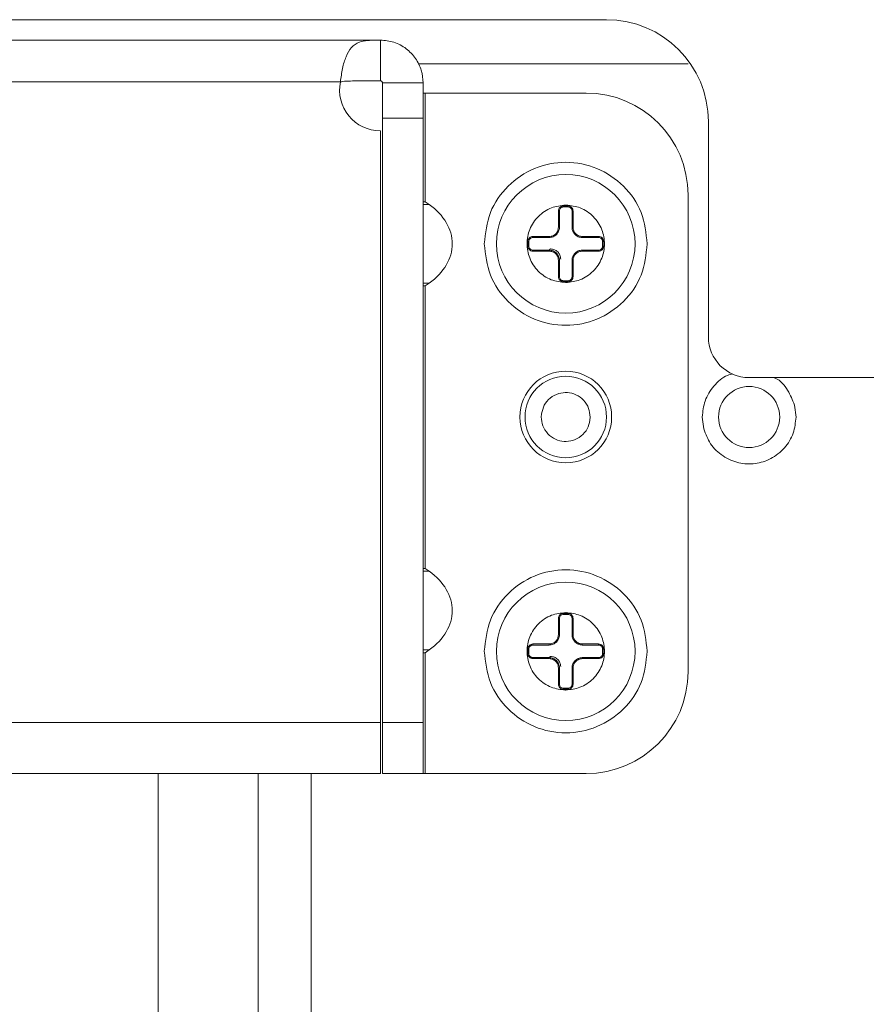
# Model space of a CAD drawing. Units: millimetres. Extents: x 2 to 592, y 2 to 419.
# Drawn here: x 498 to 503, y 206 to 212 of the extents above; entities that cross this region are included whole.
import ezdxf

# ---------------------------------------------------------------- set-up
doc = ezdxf.new("R2010")
doc.units = ezdxf.units.MM

msp = doc.modelspace()

# ---------------------------------------------------------------- linework, layer by layer
at = {"color": 7, "linetype": 'Continuous', "lineweight": 15}
for p, q in [((501.7175, 212.0396), (493.4675, 212.0396)), ((500.33, 211.9146), (494.855, 211.9146)), ((500.33, 211.9143), (500.33, 211.9146)), ((500.33, 211.6646), (500.33, 211.9146)), ((500.33, 211.9143), (500.33, 211.6646)), ((495.0999, 211.6584), (500.0851, 211.6584)), ((500.5925, 211.6521), (500.3425, 211.6521)), ((500.3425, 211.6515), (500.3425, 211.6521)), ((500.5925, 211.6515), (500.3425, 211.6515)), ((500.3425, 211.6515), (500.3425, 211.435)), ((500.5925, 211.6521), (500.5925, 211.6515)), ((500.5925, 211.435), (500.5925, 211.6515)), ((500.605, 211.5896), (500.5925, 211.5896)), ((500.605, 211.5896), (500.605, 210.9231)), ((500.605, 211.5896), (501.5925, 211.5896)), ((500.3425, 211.435), (500.3425, 207.7271)), ((500.5925, 211.435), (500.3425, 211.435)), ((500.5925, 207.7271), (500.5925, 211.435)), ((502.3425, 210.0938), (502.3425, 211.4146)), ((500.33, 211.3582), (500.33, 207.7271)), ((502.2175, 210.9646), (502.2175, 208.0396)), ((500.605, 210.9231), (500.5925, 210.9231)), ((500.5925, 210.9054), (500.63, 210.9054)), ((500.63, 210.9054), (500.605, 210.9231)), ((501.4814, 210.8972), (501.4537, 210.8972)), ((501.4537, 210.8909), (501.4814, 210.8909)), ((501.4675, 210.9021), (501.4694, 210.9021)), ((501.4225, 210.866), (501.4225, 210.7659)), ((501.4287, 210.7658), (501.4287, 210.866)), ((501.5063, 210.866), (501.5063, 210.7658)), ((501.5126, 210.7658), (501.5126, 210.866)), ((501.3664, 210.7097), (501.2662, 210.7097)), ((501.2662, 210.7034), (501.3663, 210.7034)), ((501.6689, 210.7097), (501.5687, 210.7097)), ((501.5687, 210.7034), (501.6689, 210.7034)), ((501.235, 210.6785), (501.235, 210.6508)), ((501.2412, 210.6508), (501.2412, 210.6785)), ((501.6938, 210.6785), (501.6938, 210.6508)), ((501.6938, 210.6508), (501.7001, 210.6508)), ((501.7001, 210.6508), (501.7001, 210.6785)), ((501.3663, 210.6258), (501.2662, 210.6258)), ((501.2662, 210.6258), (501.2662, 210.6196)), ((501.2662, 210.6196), (501.3663, 210.6196)), ((501.3739, 210.6334), (501.3663, 210.6258)), ((501.6689, 210.6258), (501.5687, 210.6258)), ((501.5687, 210.6196), (501.6689, 210.6196)), ((501.4225, 210.5635), (501.4225, 210.4633)), ((501.4287, 210.4633), (501.4287, 210.5634)), ((501.5063, 210.5634), (501.5063, 210.4633)), ((501.5126, 210.4633), (501.5126, 210.5634)), ((501.5063, 210.4633), (501.5126, 210.4633)), ((500.5925, 210.4238), (500.63, 210.4238)), ((500.5925, 210.4062), (500.605, 210.4062)), ((500.605, 210.4062), (500.63, 210.4238)), ((500.605, 210.4062), (500.605, 208.6731)), ((501.4814, 210.4383), (501.4537, 210.4383)), ((501.4537, 210.4383), (501.4537, 210.4321)), ((501.4537, 210.4321), (501.4814, 210.4321)), ((501.4675, 210.4271), (501.4657, 210.4271)), ((502.5925, 209.8438), (558.4711, 209.8438)), ((502.8705, 209.6755), (502.88, 209.6021)), ((501.3175, 209.6021), (501.3189, 209.6225)), ((501.6175, 209.6021), (501.6161, 209.5818)), ((502.3145, 209.5288), (502.305, 209.6021)), ((500.605, 208.6731), (500.5925, 208.6731)), ((500.5925, 208.6554), (500.63, 208.6554)), ((500.63, 208.6554), (500.605, 208.6731)), ((501.4675, 208.4021), (501.4694, 208.4021)), ((501.4225, 208.366), (501.4225, 208.2659)), ((501.4287, 208.2658), (501.4287, 208.366)), ((501.4814, 208.3972), (501.4537, 208.3972)), ((501.4537, 208.3909), (501.4814, 208.3909)), ((501.5063, 208.366), (501.5063, 208.2658)), ((501.5126, 208.2658), (501.5126, 208.366)), ((500.5925, 208.1738), (500.63, 208.1738)), ((500.605, 208.1562), (500.63, 208.1738)), ((501.235, 208.1785), (501.235, 208.1508)), ((501.2412, 208.1508), (501.2412, 208.1785)), ((501.3664, 208.2097), (501.2662, 208.2097)), ((501.2662, 208.2034), (501.3663, 208.2034)), ((501.6689, 208.2097), (501.5687, 208.2097)), ((501.5687, 208.2034), (501.6689, 208.2034)), ((501.6938, 208.1785), (501.6938, 208.1508)), ((501.7001, 208.1508), (501.7001, 208.1785)), ((500.5925, 208.1562), (500.605, 208.1562)), ((500.605, 208.1562), (500.605, 207.4146)), ((501.3663, 208.1258), (501.2662, 208.1258)), ((501.2662, 208.1258), (501.2662, 208.1196)), ((501.2662, 208.1196), (501.3663, 208.1196)), ((501.3739, 208.1334), (501.3663, 208.1258)), ((501.6689, 208.1258), (501.5687, 208.1258)), ((501.5687, 208.1196), (501.6689, 208.1196)), ((501.6938, 208.1508), (501.7001, 208.1508)), ((501.4225, 208.0635), (501.4225, 207.9633)), ((501.4287, 207.9633), (501.4287, 208.0634)), ((501.5063, 208.0634), (501.5063, 207.9633)), ((501.5126, 207.9633), (501.5126, 208.0634)), ((501.4814, 207.9383), (501.4537, 207.9383)), ((501.4537, 207.9383), (501.4537, 207.9321)), ((501.4537, 207.9321), (501.4814, 207.9321)), ((501.4675, 207.9271), (501.4657, 207.9271)), ((501.5063, 207.9633), (501.5126, 207.9633)), ((494.855, 207.7271), (500.33, 207.7271)), ((500.33, 207.4146), (500.33, 207.7271)), ((500.5925, 207.7271), (500.3425, 207.7271)), ((500.3425, 207.7271), (500.3425, 207.4146)), ((500.5925, 207.4146), (500.5925, 207.7271)), ((494.855, 207.4146), (500.33, 207.4146)), ((498.9675, 207.4146), (498.9675, 197.7807)), ((500.5925, 207.4146), (500.3425, 207.4146)), ((500.605, 207.4146), (500.5925, 207.4146)), ((501.5925, 207.4146), (500.605, 207.4146))]:
    msp.add_line(p, q, dxfattribs=at)
at = {"color": 8, "linetype": 'Continuous', "lineweight": 15}
for p, q in [((502.2177, 211.7694), (500.5614, 211.7694)), ((499.581, 207.4146), (499.581, 197.1672)), ((499.9057, 207.4146), (499.9057, 197.1672))]:
    msp.add_line(p, q, dxfattribs=at)
at = {"color": 7, "linetype": 'Continuous', "lineweight": 15, "flags": 128}
for points in [[(501.4537, 210.8909), (501.4537, 210.8911), (501.4537, 210.8915), (501.4537, 210.8921), (501.4537, 210.8929), (501.4537, 210.8938), (501.4537, 210.8949), (501.4537, 210.896), (501.4537, 210.8972)], [(501.4814, 210.8909), (501.4814, 210.8911), (501.4814, 210.8915), (501.4814, 210.8921), (501.4814, 210.8929), (501.4814, 210.8938), (501.4814, 210.8949), (501.4814, 210.896), (501.4814, 210.8972)], [(501.4287, 210.866), (501.4285, 210.866), (501.4282, 210.866), (501.4276, 210.866), (501.4268, 210.866), (501.4258, 210.866), (501.4248, 210.866), (501.4237, 210.866), (501.4225, 210.866)], [(501.5063, 210.866), (501.5065, 210.866), (501.5069, 210.866), (501.5075, 210.866), (501.5083, 210.866), (501.5092, 210.866), (501.5102, 210.866), (501.5114, 210.866), (501.5126, 210.866)], [(501.2662, 210.7034), (501.2662, 210.7036), (501.2662, 210.704), (501.2662, 210.7046), (501.2662, 210.7054), (501.2662, 210.7063), (501.2662, 210.7074), (501.2662, 210.7085), (501.2662, 210.7097)], [(501.6689, 210.7034), (501.6689, 210.7036), (501.6689, 210.704), (501.6689, 210.7046), (501.6689, 210.7054), (501.6689, 210.7063), (501.6689, 210.7074), (501.6689, 210.7085), (501.6689, 210.7097)], [(501.2412, 210.6785), (501.241, 210.6785), (501.2407, 210.6785), (501.2401, 210.6785), (501.2393, 210.6785), (501.2383, 210.6785), (501.2373, 210.6785), (501.2362, 210.6785), (501.235, 210.6785)], [(501.2412, 210.6508), (501.241, 210.6508), (501.2407, 210.6508), (501.2401, 210.6508), (501.2393, 210.6508), (501.2383, 210.6508), (501.2373, 210.6508), (501.2362, 210.6508), (501.235, 210.6508)], [(501.6938, 210.6785), (501.694, 210.6785), (501.6944, 210.6785), (501.695, 210.6785), (501.6958, 210.6785), (501.6967, 210.6785), (501.6977, 210.6785), (501.6989, 210.6785), (501.7001, 210.6785)], [(501.6689, 210.6258), (501.6689, 210.6257), (501.6689, 210.6253), (501.6689, 210.6247), (501.6689, 210.6239), (501.6689, 210.623), (501.6689, 210.6219), (501.6689, 210.6208), (501.6689, 210.6196)], [(501.4287, 210.4633), (501.4285, 210.4633), (501.4282, 210.4633), (501.4276, 210.4633), (501.4268, 210.4633), (501.4258, 210.4633), (501.4248, 210.4633), (501.4237, 210.4633), (501.4225, 210.4633)], [(501.4814, 210.4383), (501.4814, 210.4382), (501.4814, 210.4378), (501.4814, 210.4372), (501.4814, 210.4364), (501.4814, 210.4355), (501.4814, 210.4344), (501.4814, 210.4333), (501.4814, 210.4321)], [(501.4287, 208.366), (501.4285, 208.366), (501.4282, 208.366), (501.4276, 208.366), (501.4268, 208.366), (501.4258, 208.366), (501.4248, 208.366), (501.4237, 208.366), (501.4225, 208.366)], [(501.4537, 208.3909), (501.4537, 208.3911), (501.4537, 208.3915), (501.4537, 208.3921), (501.4537, 208.3929), (501.4537, 208.3938), (501.4537, 208.3949), (501.4537, 208.396), (501.4537, 208.3972)], [(501.4814, 208.3909), (501.4814, 208.3911), (501.4814, 208.3915), (501.4814, 208.3921), (501.4814, 208.3929), (501.4814, 208.3938), (501.4814, 208.3949), (501.4814, 208.396), (501.4814, 208.3972)], [(501.5063, 208.366), (501.5065, 208.366), (501.5069, 208.366), (501.5075, 208.366), (501.5083, 208.366), (501.5092, 208.366), (501.5102, 208.366), (501.5114, 208.366), (501.5126, 208.366)], [(501.2412, 208.1785), (501.241, 208.1785), (501.2407, 208.1785), (501.2401, 208.1785), (501.2393, 208.1785), (501.2383, 208.1785), (501.2373, 208.1785), (501.2362, 208.1785), (501.235, 208.1785)], [(501.2662, 208.2034), (501.2662, 208.2036), (501.2662, 208.204), (501.2662, 208.2046), (501.2662, 208.2054), (501.2662, 208.2063), (501.2662, 208.2074), (501.2662, 208.2085), (501.2662, 208.2097)], [(501.6689, 208.2034), (501.6689, 208.2036), (501.6689, 208.204), (501.6689, 208.2046), (501.6689, 208.2054), (501.6689, 208.2063), (501.6689, 208.2074), (501.6689, 208.2085), (501.6689, 208.2097)], [(501.6938, 208.1785), (501.694, 208.1785), (501.6944, 208.1785), (501.695, 208.1785), (501.6958, 208.1785), (501.6967, 208.1785), (501.6977, 208.1785), (501.6989, 208.1785), (501.7001, 208.1785)], [(501.2412, 208.1508), (501.241, 208.1508), (501.2407, 208.1508), (501.2401, 208.1508), (501.2393, 208.1508), (501.2383, 208.1508), (501.2373, 208.1508), (501.2362, 208.1508), (501.235, 208.1508)], [(501.6689, 208.1258), (501.6689, 208.1257), (501.6689, 208.1253), (501.6689, 208.1247), (501.6689, 208.1239), (501.6689, 208.123), (501.6689, 208.1219), (501.6689, 208.1208), (501.6689, 208.1196)], [(501.4287, 207.9633), (501.4285, 207.9633), (501.4282, 207.9633), (501.4276, 207.9633), (501.4268, 207.9633), (501.4258, 207.9633), (501.4248, 207.9633), (501.4237, 207.9633), (501.4225, 207.9633)], [(501.4814, 207.9383), (501.4814, 207.9382), (501.4814, 207.9378), (501.4814, 207.9372), (501.4814, 207.9364), (501.4814, 207.9355), (501.4814, 207.9344), (501.4814, 207.9333), (501.4814, 207.9321)]]:
    msp.add_lwpolyline(points, dxfattribs=at)
at = {"color": 7, "linetype": 'Continuous', "lineweight": 15}
for centre, radius in [((501.4675, 210.6646), 0.425), ((501.4675, 209.6021), 0.2813), ((501.4675, 209.6021), 0.25), ((502.5925, 209.6021), 0.1875), ((501.4675, 208.1646), 0.425)]:
    msp.add_circle(centre, radius, dxfattribs=at)
for centre, radius, start, end in [((501.7175, 211.4146), 0.625, 0, 90), ((500.33, 211.6082), 0.25, 168.41918, 270), ((501.5925, 210.9646), 0.625, 0, 90), ((502.5925, 210.0938), 0.25, 180, 270), ((501.5925, 208.0396), 0.625, 270, 0)]:
    msp.add_arc(centre, radius, start, end, dxfattribs=at)
for centre in [(500.2895, 210.6646), (500.2895, 208.4146)]:
    msp.add_ellipse(centre, major_axis=(-0.4816, 0), ratio=0.707107, start_param=2.356194, end_param=3.926991, dxfattribs=at)
for points, knots in [([(500.0851, 211.6584), (500.0888, 211.6863), (500.0962, 211.7422), (500.1181, 211.8161), (500.1504, 211.8726), (500.194, 211.9029), (500.2451, 211.9126), (500.2916, 211.9142), (500.3191, 211.9143), (500.33, 211.9143)], [0, 0, 0, 0, 0.170021, 0.34043, 0.514889, 0.695059, 0.833183, 0.934086, 1, 1, 1, 1]), ([(500.33, 211.9146), (500.3584, 211.9119), (500.4152, 211.9066), (500.4912, 211.8647), (500.5496, 211.8039), (500.5869, 211.7266), (500.5906, 211.6775), (500.5925, 211.6521)], [0, 0, 0, 0, 0.194004, 0.388089, 0.584302, 0.784985, 1, 1, 1, 1]), ([(500.0851, 211.6584), (500.0892, 211.6591), (500.1098, 211.6625), (500.1612, 211.6637), (500.2387, 211.6648), (500.2996, 211.6647), (500.33, 211.6646)], [0, 0, 0, 0, 0.051117, 0.255287, 0.627509, 1, 1, 1, 1]), ([(500.3425, 211.6521), (500.3425, 211.6526), (500.3425, 211.654), (500.3419, 211.6567), (500.3401, 211.6596), (500.3387, 211.6612), (500.3374, 211.6623), (500.3361, 211.6631), (500.3349, 211.6637), (500.3338, 211.6641), (500.3327, 211.6644), (500.3315, 211.6646), (500.3307, 211.6646), (500.3302, 211.6646), (500.33, 211.6646)], [0, 0, 0, 0, 0.196501, 0.587965, 0.719141, 0.807937, 0.868341, 0.909666, 0.938164, 0.95805, 0.979283, 0.987747, 0.996309, 1, 1, 1, 1]), ([(501.4657, 210.4271), (501.4359, 210.4305), (501.3899, 210.4358), (501.3349, 210.4657), (501.2975, 210.4965), (501.2669, 210.5344), (501.2386, 210.5897), (501.2243, 210.6656), (501.2392, 210.7413), (501.2679, 210.7965), (501.2988, 210.8341), (501.3365, 210.8646), (501.3917, 210.8941), (501.4377, 210.899), (501.4675, 210.9021)], [0, 0, 0, 0, 0.119749, 0.184829, 0.25, 0.31508, 0.380251, 0.5, 0.619749, 0.684829, 0.75, 0.81508, 0.880251, 1, 1, 1, 1]), ([(501.4537, 210.8972), (501.4496, 210.8967), (501.4414, 210.8959), (501.4311, 210.8885), (501.4239, 210.8782), (501.4229, 210.8701), (501.4225, 210.866)], [0, 0, 0, 0, 0.249514, 0.50033, 0.749851, 1, 1, 1, 1]), ([(501.4287, 210.866), (501.4291, 210.8692), (501.4298, 210.8758), (501.4356, 210.884), (501.4439, 210.8898), (501.4504, 210.8906), (501.4537, 210.8909)], [0, 0, 0, 0, 0.250135, 0.5, 0.749865, 1, 1, 1, 1]), ([(501.4694, 210.9021), (501.4992, 210.8987), (501.5451, 210.8935), (501.6001, 210.8636), (501.6376, 210.8328), (501.6682, 210.7949), (501.6965, 210.7395), (501.7108, 210.6637), (501.6959, 210.5879), (501.6672, 210.5328), (501.6363, 210.4952), (501.5986, 210.4646), (501.5433, 210.4352), (501.4973, 210.4303), (501.4675, 210.4271)], [0, 0, 0, 0, 0.119749, 0.184829, 0.25, 0.31508, 0.380251, 0.5, 0.619749, 0.684829, 0.75, 0.81508, 0.880251, 1, 1, 1, 1]), ([(501.5126, 210.866), (501.5121, 210.8701), (501.5113, 210.8783), (501.5039, 210.8885), (501.4936, 210.8958), (501.4855, 210.8967), (501.4814, 210.8972)], [0, 0, 0, 0, 0.249511, 0.500322, 0.749841, 1, 1, 1, 1]), ([(501.4814, 210.8909), (501.4846, 210.8906), (501.4912, 210.8898), (501.4994, 210.884), (501.5052, 210.8758), (501.5059, 210.8692), (501.5063, 210.866)], [0, 0, 0, 0, 0.2501348, 0.4999994, 0.7498643, 1, 1, 1, 1]), ([(501.4104, 210.7217), (501.4155, 210.728), (501.4231, 210.7375), (501.428, 210.7533), (501.4285, 210.7616), (501.4287, 210.7658)], [0, 0, 0, 0, 0.488647, 0.741752, 1, 1, 1, 1]), ([(501.5063, 210.7658), (501.5066, 210.7616), (501.5071, 210.7533), (501.5119, 210.7375), (501.5196, 210.728), (501.5246, 210.7217)], [0, 0, 0, 0, 0.258246, 0.51135, 1, 1, 1, 1]), ([(501.5687, 210.7097), (501.5617, 210.7104), (501.5508, 210.7116), (501.5377, 210.7185), (501.5288, 210.7258), (501.5215, 210.7347), (501.5145, 210.7478), (501.5133, 210.7587), (501.5126, 210.7658)], [0, 0, 0, 0, 0.239445, 0.368221, 0.499999, 0.628776, 0.760555, 1, 1, 1, 1]), ([(501.2662, 210.7097), (501.2621, 210.7092), (501.2539, 210.7084), (501.2436, 210.701), (501.2364, 210.6907), (501.2354, 210.6826), (501.235, 210.6785)], [0, 0, 0, 0, 0.2495128, 0.5003222, 0.7498423, 1, 1, 1, 1]), ([(501.2412, 210.6785), (501.2416, 210.6817), (501.2423, 210.6883), (501.2481, 210.6965), (501.2564, 210.7023), (501.2629, 210.7031), (501.2662, 210.7034)], [0, 0, 0, 0, 0.250134, 0.499999, 0.749864, 1, 1, 1, 1]), ([(501.3663, 210.7034), (501.3705, 210.7037), (501.3788, 210.7042), (501.3946, 210.709), (501.4042, 210.7167), (501.4104, 210.7217)], [0, 0, 0, 0, 0.25823, 0.51133, 1, 1, 1, 1]), ([(501.5246, 210.7217), (501.5309, 210.7167), (501.5404, 210.7091), (501.5562, 210.7042), (501.5645, 210.7037), (501.5687, 210.7034)], [0, 0, 0, 0, 0.488647, 0.741752, 1, 1, 1, 1]), ([(501.7001, 210.6785), (501.6996, 210.6826), (501.6988, 210.6908), (501.6914, 210.701), (501.6811, 210.7083), (501.673, 210.7092), (501.6689, 210.7097)], [0, 0, 0, 0, 0.249513, 0.50033, 0.74985, 1, 1, 1, 1]), ([(501.6689, 210.7034), (501.6721, 210.7031), (501.6787, 210.7023), (501.6869, 210.6965), (501.6927, 210.6883), (501.6934, 210.6817), (501.6938, 210.6785)], [0, 0, 0, 0, 0.250135, 0.5, 0.749865, 1, 1, 1, 1]), ([(501.235, 210.6508), (501.2354, 210.6467), (501.2363, 210.6385), (501.2436, 210.6282), (501.2539, 210.621), (501.2621, 210.6201), (501.2662, 210.6196)], [0, 0, 0, 0, 0.249514, 0.50033, 0.749851, 1, 1, 1, 1]), ([(501.2662, 210.6258), (501.2629, 210.6262), (501.2564, 210.627), (501.2481, 210.6327), (501.2423, 210.641), (501.2416, 210.6475), (501.2412, 210.6508)], [0, 0, 0, 0, 0.250135, 0.5, 0.749865, 1, 1, 1, 1]), ([(501.6689, 210.6196), (501.6729, 210.62), (501.6812, 210.6209), (501.6914, 210.6282), (501.6987, 210.6385), (501.6996, 210.6467), (501.7001, 210.6508)], [0, 0, 0, 0, 0.249511, 0.500322, 0.749841, 1, 1, 1, 1]), ([(501.6938, 210.6508), (501.6934, 210.6475), (501.6927, 210.641), (501.6869, 210.6327), (501.6787, 210.627), (501.6721, 210.6262), (501.6689, 210.6258)], [0, 0, 0, 0, 0.2501345, 0.499999, 0.749864, 1, 1, 1, 1]), ([(501.4104, 210.6076), (501.4042, 210.6126), (501.3946, 210.6202), (501.3788, 210.6251), (501.3705, 210.6256), (501.3663, 210.6258)], [0, 0, 0, 0, 0.488647, 0.741752, 1, 1, 1, 1]), ([(501.3663, 210.6196), (501.3734, 210.6188), (501.3842, 210.6177), (501.3973, 210.6107), (501.4062, 210.6035), (501.4135, 210.5946), (501.4205, 210.5815), (501.4217, 210.5705), (501.4225, 210.5635)], [0, 0, 0, 0, 0.239445, 0.368221, 0.499999, 0.628776, 0.760555, 1, 1, 1, 1]), ([(501.4363, 210.571), (501.4363, 210.571), (501.4363, 210.571), (501.4363, 210.5791), (501.433, 210.5955), (501.4191, 210.6161), (501.3984, 210.6306), (501.382, 210.6324), (501.3739, 210.6334)], [0, 0, 0, 0, 0.000013, 0.000039, 0.250028, 0.499963, 0.749896, 1, 1, 1, 1]), ([(501.4287, 210.5634), (501.4285, 210.5676), (501.428, 210.5759), (501.4231, 210.5917), (501.4155, 210.6013), (501.4104, 210.6076)], [0, 0, 0, 0, 0.258246, 0.51135, 1, 1, 1, 1]), ([(501.5246, 210.6076), (501.5196, 210.6013), (501.5119, 210.5917), (501.5071, 210.5759), (501.5066, 210.5676), (501.5063, 210.5634)], [0, 0, 0, 0, 0.488647, 0.741752, 1, 1, 1, 1]), ([(501.5126, 210.5634), (501.5133, 210.5705), (501.5145, 210.5813), (501.5214, 210.5944), (501.5286, 210.6033), (501.5376, 210.6106), (501.5507, 210.6177), (501.5616, 210.6188), (501.5687, 210.6196)], [0, 0, 0, 0, 0.2394447, 0.3682207, 0.4999986, 0.6287761, 0.7605553, 1, 1, 1, 1]), ([(501.5687, 210.6258), (501.5645, 210.6256), (501.5562, 210.6251), (501.5404, 210.6202), (501.5309, 210.6126), (501.5246, 210.6076)], [0, 0, 0, 0, 0.2582457, 0.5113501, 1, 1, 1, 1]), ([(501.4225, 210.4633), (501.4229, 210.4592), (501.4238, 210.451), (501.4311, 210.4407), (501.4414, 210.4335), (501.4496, 210.4326), (501.4537, 210.4321)], [0, 0, 0, 0, 0.2495125, 0.5003221, 0.7498425, 1, 1, 1, 1]), ([(501.4537, 210.4383), (501.4504, 210.4387), (501.4439, 210.4395), (501.4356, 210.4452), (501.4298, 210.4535), (501.4291, 210.46), (501.4287, 210.4633)], [0, 0, 0, 0, 0.250135, 0.499999, 0.749864, 1, 1, 1, 1]), ([(501.4814, 210.4321), (501.4855, 210.4325), (501.4937, 210.4334), (501.5039, 210.4407), (501.5112, 210.451), (501.5121, 210.4592), (501.5126, 210.4633)], [0, 0, 0, 0, 0.249513, 0.50033, 0.74985, 1, 1, 1, 1]), ([(501.5063, 210.4633), (501.5059, 210.46), (501.5052, 210.4535), (501.4994, 210.4452), (501.4912, 210.4395), (501.4846, 210.4387), (501.4814, 210.4383)], [0, 0, 0, 0, 0.250135, 0.5, 0.749865, 1, 1, 1, 1]), ([(501.3189, 209.6225), (501.3233, 209.6402), (501.3323, 209.6768), (501.3707, 209.7214), (501.4217, 209.7487), (501.478, 209.7551), (501.5328, 209.7412), (501.5797, 209.7072), (501.6116, 209.6578), (501.6156, 209.6202), (501.6175, 209.6021)], [0, 0, 0, 0, 0.120484, 0.25, 0.379516, 0.5, 0.620484, 0.75, 0.879516, 1, 1, 1, 1]), ([(501.6161, 209.5818), (501.6118, 209.5641), (501.6027, 209.5274), (501.5644, 209.4829), (501.5133, 209.4555), (501.4571, 209.4492), (501.4022, 209.4631), (501.3554, 209.4971), (501.3234, 209.5465), (501.3194, 209.584), (501.3175, 209.6021)], [0, 0, 0, 0, 0.120484, 0.25, 0.379516, 0.5, 0.620484, 0.75, 0.879516, 1, 1, 1, 1]), ([(502.88, 209.6021), (502.8766, 209.5688), (502.8696, 209.4997), (502.8131, 209.4079), (502.7296, 209.3422), (502.6303, 209.3112), (502.5263, 209.3159), (502.4288, 209.3581), (502.3508, 209.4324), (502.3263, 209.4974), (502.3145, 209.5288)], [0, 0, 0, 0, 0.12085, 0.25, 0.37915, 0.5, 0.62085, 0.75, 0.87915, 1, 1, 1, 1]), ([(501.4657, 207.9271), (501.4359, 207.9305), (501.3899, 207.9358), (501.3349, 207.9657), (501.2975, 207.9965), (501.2669, 208.0344), (501.2386, 208.0897), (501.2243, 208.1656), (501.2392, 208.2413), (501.2679, 208.2965), (501.2988, 208.3341), (501.3365, 208.3646), (501.3917, 208.3941), (501.4377, 208.399), (501.4675, 208.4021)], [0, 0, 0, 0, 0.119749, 0.184829, 0.25, 0.31508, 0.380251, 0.5, 0.619749, 0.684829, 0.75, 0.81508, 0.880251, 1, 1, 1, 1]), ([(501.4694, 208.4021), (501.4992, 208.3987), (501.5451, 208.3935), (501.6001, 208.3636), (501.6376, 208.3328), (501.6682, 208.2949), (501.6965, 208.2395), (501.7108, 208.1637), (501.6959, 208.0879), (501.6672, 208.0328), (501.6363, 207.9952), (501.5986, 207.9646), (501.5433, 207.9352), (501.4973, 207.9303), (501.4675, 207.9271)], [0, 0, 0, 0, 0.119749, 0.184829, 0.25, 0.31508, 0.380251, 0.5, 0.619749, 0.684829, 0.75, 0.81508, 0.880251, 1, 1, 1, 1]), ([(501.4537, 208.3972), (501.4496, 208.3967), (501.4414, 208.3959), (501.4311, 208.3885), (501.4239, 208.3782), (501.4229, 208.3701), (501.4225, 208.366)], [0, 0, 0, 0, 0.249514, 0.50033, 0.749851, 1, 1, 1, 1]), ([(501.4287, 208.366), (501.4291, 208.3692), (501.4298, 208.3758), (501.4356, 208.384), (501.4439, 208.3898), (501.4504, 208.3906), (501.4537, 208.3909)], [0, 0, 0, 0, 0.250135, 0.5, 0.749865, 1, 1, 1, 1]), ([(501.5126, 208.366), (501.5121, 208.3701), (501.5113, 208.3783), (501.5039, 208.3885), (501.4936, 208.3958), (501.4855, 208.3967), (501.4814, 208.3972)], [0, 0, 0, 0, 0.249511, 0.500322, 0.749841, 1, 1, 1, 1]), ([(501.4814, 208.3909), (501.4846, 208.3906), (501.4912, 208.3898), (501.4994, 208.384), (501.5052, 208.3758), (501.5059, 208.3692), (501.5063, 208.366)], [0, 0, 0, 0, 0.2501348, 0.4999994, 0.7498643, 1, 1, 1, 1]), ([(501.3663, 208.2034), (501.3705, 208.2037), (501.3788, 208.2042), (501.3946, 208.209), (501.4042, 208.2167), (501.4104, 208.2217)], [0, 0, 0, 0, 0.25823, 0.51133, 1, 1, 1, 1]), ([(501.4104, 208.2217), (501.4155, 208.228), (501.4231, 208.2375), (501.428, 208.2533), (501.4285, 208.2616), (501.4287, 208.2658)], [0, 0, 0, 0, 0.488647, 0.741752, 1, 1, 1, 1]), ([(501.5063, 208.2658), (501.5066, 208.2616), (501.5071, 208.2533), (501.5119, 208.2375), (501.5196, 208.228), (501.5246, 208.2217)], [0, 0, 0, 0, 0.258246, 0.51135, 1, 1, 1, 1]), ([(501.5687, 208.2097), (501.5617, 208.2104), (501.5508, 208.2116), (501.5377, 208.2185), (501.5288, 208.2258), (501.5215, 208.2347), (501.5145, 208.2478), (501.5133, 208.2587), (501.5126, 208.2658)], [0, 0, 0, 0, 0.239445, 0.368221, 0.499999, 0.628776, 0.760555, 1, 1, 1, 1]), ([(501.5246, 208.2217), (501.5309, 208.2167), (501.5404, 208.2091), (501.5562, 208.2042), (501.5645, 208.2037), (501.5687, 208.2034)], [0, 0, 0, 0, 0.488647, 0.741752, 1, 1, 1, 1]), ([(501.2662, 208.2097), (501.2621, 208.2092), (501.2539, 208.2084), (501.2436, 208.201), (501.2364, 208.1907), (501.2354, 208.1826), (501.235, 208.1785)], [0, 0, 0, 0, 0.2495128, 0.5003222, 0.7498423, 1, 1, 1, 1]), ([(501.2412, 208.1785), (501.2416, 208.1817), (501.2423, 208.1883), (501.2481, 208.1965), (501.2564, 208.2023), (501.2629, 208.2031), (501.2662, 208.2034)], [0, 0, 0, 0, 0.250134, 0.499999, 0.749864, 1, 1, 1, 1]), ([(501.7001, 208.1785), (501.6996, 208.1826), (501.6988, 208.1908), (501.6914, 208.201), (501.6811, 208.2083), (501.673, 208.2092), (501.6689, 208.2097)], [0, 0, 0, 0, 0.249513, 0.50033, 0.74985, 1, 1, 1, 1]), ([(501.6689, 208.2034), (501.6721, 208.2031), (501.6787, 208.2023), (501.6869, 208.1965), (501.6927, 208.1883), (501.6934, 208.1817), (501.6938, 208.1785)], [0, 0, 0, 0, 0.250135, 0.5, 0.749865, 1, 1, 1, 1]), ([(501.235, 208.1508), (501.2354, 208.1467), (501.2363, 208.1385), (501.2436, 208.1282), (501.2539, 208.121), (501.2621, 208.1201), (501.2662, 208.1196)], [0, 0, 0, 0, 0.249514, 0.50033, 0.749851, 1, 1, 1, 1]), ([(501.2662, 208.1258), (501.2629, 208.1262), (501.2564, 208.127), (501.2481, 208.1327), (501.2423, 208.141), (501.2416, 208.1475), (501.2412, 208.1508)], [0, 0, 0, 0, 0.250135, 0.5, 0.749865, 1, 1, 1, 1]), ([(501.4104, 208.1076), (501.4042, 208.1126), (501.3946, 208.1202), (501.3788, 208.1251), (501.3705, 208.1256), (501.3663, 208.1258)], [0, 0, 0, 0, 0.488647, 0.741752, 1, 1, 1, 1]), ([(501.3663, 208.1196), (501.3734, 208.1188), (501.3842, 208.1177), (501.3973, 208.1107), (501.4062, 208.1035), (501.4135, 208.0946), (501.4205, 208.0815), (501.4217, 208.0705), (501.4225, 208.0635)], [0, 0, 0, 0, 0.239445, 0.368221, 0.499999, 0.628776, 0.760555, 1, 1, 1, 1]), ([(501.4363, 208.071), (501.4363, 208.071), (501.4363, 208.071), (501.4363, 208.0791), (501.433, 208.0955), (501.4191, 208.1161), (501.3984, 208.1306), (501.382, 208.1324), (501.3739, 208.1334)], [0, 0, 0, 0, 0.000013, 0.000039, 0.250028, 0.499963, 0.749896, 1, 1, 1, 1]), ([(501.4287, 208.0634), (501.4285, 208.0676), (501.428, 208.0759), (501.4231, 208.0917), (501.4155, 208.1013), (501.4104, 208.1076)], [0, 0, 0, 0, 0.258246, 0.51135, 1, 1, 1, 1]), ([(501.5246, 208.1076), (501.5196, 208.1013), (501.5119, 208.0917), (501.5071, 208.0759), (501.5066, 208.0676), (501.5063, 208.0634)], [0, 0, 0, 0, 0.488647, 0.741752, 1, 1, 1, 1]), ([(501.5126, 208.0634), (501.5133, 208.0705), (501.5145, 208.0813), (501.5214, 208.0944), (501.5286, 208.1033), (501.5376, 208.1106), (501.5507, 208.1177), (501.5616, 208.1188), (501.5687, 208.1196)], [0, 0, 0, 0, 0.2394447, 0.3682207, 0.4999986, 0.6287761, 0.7605553, 1, 1, 1, 1]), ([(501.5687, 208.1258), (501.5645, 208.1256), (501.5562, 208.1251), (501.5404, 208.1202), (501.5309, 208.1126), (501.5246, 208.1076)], [0, 0, 0, 0, 0.2582457, 0.5113501, 1, 1, 1, 1]), ([(501.6689, 208.1196), (501.6729, 208.12), (501.6812, 208.1209), (501.6914, 208.1282), (501.6987, 208.1385), (501.6996, 208.1467), (501.7001, 208.1508)], [0, 0, 0, 0, 0.249511, 0.500322, 0.749841, 1, 1, 1, 1]), ([(501.6938, 208.1508), (501.6934, 208.1475), (501.6927, 208.141), (501.6869, 208.1327), (501.6787, 208.127), (501.6721, 208.1262), (501.6689, 208.1258)], [0, 0, 0, 0, 0.2501345, 0.499999, 0.749864, 1, 1, 1, 1]), ([(501.4225, 207.9633), (501.4229, 207.9592), (501.4238, 207.951), (501.4311, 207.9407), (501.4414, 207.9335), (501.4496, 207.9326), (501.4537, 207.9321)], [0, 0, 0, 0, 0.2495125, 0.5003221, 0.7498425, 1, 1, 1, 1]), ([(501.4537, 207.9383), (501.4504, 207.9387), (501.4439, 207.9395), (501.4356, 207.9452), (501.4298, 207.9535), (501.4291, 207.96), (501.4287, 207.9633)], [0, 0, 0, 0, 0.250135, 0.499999, 0.749864, 1, 1, 1, 1]), ([(501.4814, 207.9321), (501.4855, 207.9325), (501.4937, 207.9334), (501.5039, 207.9407), (501.5112, 207.951), (501.5121, 207.9592), (501.5126, 207.9633)], [0, 0, 0, 0, 0.249513, 0.50033, 0.74985, 1, 1, 1, 1]), ([(501.5063, 207.9633), (501.5059, 207.96), (501.5052, 207.9535), (501.4994, 207.9452), (501.4912, 207.9395), (501.4846, 207.9387), (501.4814, 207.9383)], [0, 0, 0, 0, 0.250135, 0.5, 0.749865, 1, 1, 1, 1])]:
    msp.add_open_spline(points, degree=3, knots=knots, dxfattribs=at)
for points in [[(500.9675, 210.6646), (500.975, 210.7301), (500.9901, 210.861), (501.1057, 211.0274), (501.271, 211.1386), (501.4675, 211.1777), (501.6641, 211.1386), (501.8293, 211.0274), (501.945, 210.861), (501.96, 210.7301), (501.9675, 210.6646)], [(501.4225, 210.7659), (501.4216, 210.7585), (501.42, 210.7438), (501.407, 210.7252), (501.3884, 210.7122), (501.3737, 210.7105), (501.3664, 210.7097)], [(501.4225, 210.7659), (501.4233, 210.7659), (501.4249, 210.7659), (501.4269, 210.7659), (501.4283, 210.7659), (501.4286, 210.7658), (501.4287, 210.7658)], [(501.5063, 210.7658), (501.5064, 210.7658), (501.5067, 210.7658), (501.5082, 210.7658), (501.5102, 210.7658), (501.5118, 210.7658), (501.5126, 210.7658)], [(501.3663, 210.7034), (501.3663, 210.7036), (501.3663, 210.7038), (501.3663, 210.7053), (501.3664, 210.7073), (501.3664, 210.7089), (501.3664, 210.7097)], [(501.5687, 210.7034), (501.5687, 210.7036), (501.5687, 210.7038), (501.5687, 210.7053), (501.5687, 210.7073), (501.5687, 210.7089), (501.5687, 210.7097)], [(501.9675, 210.6646), (501.96, 210.5992), (501.945, 210.4683), (501.8293, 210.3019), (501.6641, 210.1907), (501.4675, 210.1516), (501.271, 210.1907), (501.1057, 210.3019), (500.9901, 210.4683), (500.975, 210.5992), (500.9675, 210.6646)], [(501.3663, 210.6258), (501.3663, 210.6257), (501.3663, 210.6254), (501.3663, 210.624), (501.3663, 210.622), (501.3663, 210.6204), (501.3663, 210.6196)], [(501.5687, 210.6258), (501.5687, 210.6257), (501.5687, 210.6254), (501.5687, 210.624), (501.5687, 210.622), (501.5687, 210.6204), (501.5687, 210.6196)], [(501.4287, 210.5634), (501.4286, 210.5634), (501.4283, 210.5634), (501.4269, 210.5635), (501.4249, 210.5635), (501.4233, 210.5635), (501.4225, 210.5635)], [(501.5063, 210.5634), (501.5064, 210.5634), (501.5067, 210.5634), (501.5082, 210.5634), (501.5102, 210.5634), (501.5118, 210.5634), (501.5126, 210.5634)], [(500.9675, 208.1646), (500.975, 208.2301), (500.9901, 208.361), (501.1057, 208.5274), (501.271, 208.6386), (501.4675, 208.6777), (501.6641, 208.6386), (501.8293, 208.5274), (501.945, 208.361), (501.96, 208.2301), (501.9675, 208.1646)], [(501.4225, 208.2659), (501.4216, 208.2585), (501.42, 208.2438), (501.407, 208.2252), (501.3884, 208.2122), (501.3737, 208.2105), (501.3664, 208.2097)], [(501.4225, 208.2659), (501.4233, 208.2659), (501.4249, 208.2659), (501.4269, 208.2659), (501.4283, 208.2659), (501.4286, 208.2658), (501.4287, 208.2658)], [(501.5063, 208.2658), (501.5064, 208.2658), (501.5067, 208.2658), (501.5082, 208.2658), (501.5102, 208.2658), (501.5118, 208.2658), (501.5126, 208.2658)], [(501.9675, 208.1646), (501.96, 208.0992), (501.945, 207.9683), (501.8293, 207.8019), (501.6641, 207.6907), (501.4675, 207.6516), (501.271, 207.6907), (501.1057, 207.8019), (500.9901, 207.9683), (500.975, 208.0992), (500.9675, 208.1646)], [(501.3663, 208.2034), (501.3663, 208.2036), (501.3663, 208.2038), (501.3663, 208.2053), (501.3664, 208.2073), (501.3664, 208.2089), (501.3664, 208.2097)], [(501.5687, 208.2034), (501.5687, 208.2036), (501.5687, 208.2038), (501.5687, 208.2053), (501.5687, 208.2073), (501.5687, 208.2089), (501.5687, 208.2097)], [(501.3663, 208.1258), (501.3663, 208.1257), (501.3663, 208.1254), (501.3663, 208.124), (501.3663, 208.122), (501.3663, 208.1204), (501.3663, 208.1196)], [(501.5687, 208.1258), (501.5687, 208.1257), (501.5687, 208.1254), (501.5687, 208.124), (501.5687, 208.122), (501.5687, 208.1204), (501.5687, 208.1196)], [(501.4287, 208.0634), (501.4286, 208.0634), (501.4283, 208.0634), (501.4269, 208.0635), (501.4249, 208.0635), (501.4233, 208.0635), (501.4225, 208.0635)], [(501.5063, 208.0634), (501.5064, 208.0634), (501.5067, 208.0634), (501.5082, 208.0634), (501.5102, 208.0634), (501.5118, 208.0634), (501.5126, 208.0634)]]:
    msp.add_open_spline(points, degree=3, dxfattribs=at)
at = {"color": 8, "linetype": 'Continuous', "lineweight": 15}
for points, knots in [([(502.305, 209.6021), (502.3084, 209.6356), (502.3153, 209.7049), (502.3725, 209.7948), (502.4362, 209.8522), (502.4812, 209.8644), (502.4919, 209.8673)], [0, 0, 0, 0, 0.288337, 0.596475, 0.904614, 1, 1, 1, 1]), ([(502.7457, 209.8438), (502.7481, 209.8428), (502.7834, 209.8281), (502.8333, 209.7698), (502.8584, 209.7062), (502.8705, 209.6755)], [0, 0, 0, 0, 0.036604, 0.5342934, 1, 1, 1, 1])]:
    msp.add_open_spline(points, degree=3, knots=knots, dxfattribs=at)

doc.saveas('drawing.dxf')
